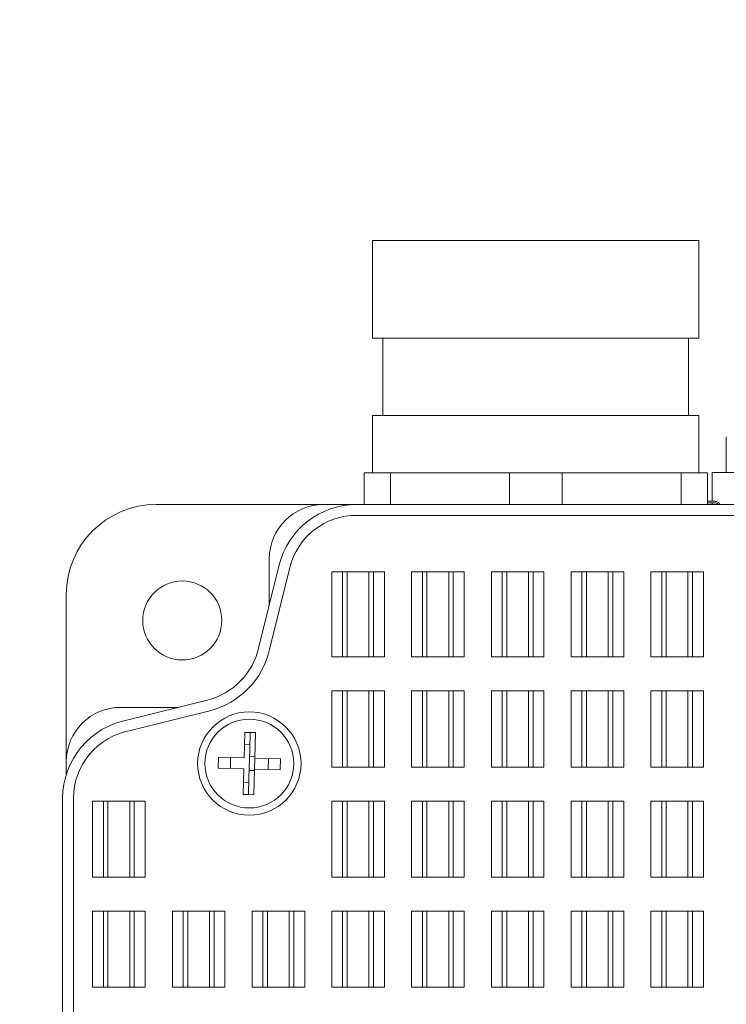
# Model space of a CAD drawing. Units: inches. Extents: x 0 to 17, y 0 to 10.5.
# Drawn here: x 13.3 to 14.3, y 4.4 to 5.8 of the extents above; entities that cross this region are included whole.
import ezdxf

# ---------------------------------------------------------------- set-up
doc = ezdxf.new("R2010")
doc.units = ezdxf.units.IN
doc.header["$MEASUREMENT"] = 0
for name, color, linetype, lineweight in [('DIMENSIONS', 7, 'Continuous', 0), ('TANGENT EDGES', 7, 'Continuous', 0), ('VISIBLE', 7, 'Continuous', 0)]:
    doc.layers.add(name, color=color, linetype=linetype, lineweight=lineweight)
doc.dimstyles.get("Standard").update_dxf_attribs({"dimtxt": 0.18, "dimasz": 0.18, "dimexe": 0.18, "dimexo": 0.0625, "dimgap": 0.09, "dimtad": 0, "dimtih": 1, "dimtoh": 1, "dimdec": 4, "dimzin": 0, "dimdsep": 46, "dimtxsty": 'Standard', "dimcen": 0.09, "dimadec": 0, "dimazin": 0, "dimtfac": 1, "dimtdec": 4, "dimtofl": 0, "dimtmove": 0, "dimatfit": 3, "dimfxl": 0, "dimtolj": 1, "dimtzin": 0, "dimarcsym": 0})

# ---------------------------------------------------------------- blocks, each defined once
blk = doc.blocks.new('D1')
h = blk.add_hatch(color=7)
h.paths.add_polyline_path([(7.6088, 3.3003), (7.6988, 3.2853), (7.6088, 3.2703)], flags=0)
h.paths.add_polyline_path([(7.8184, 3.2703), (7.7284, 3.2853), (7.8184, 3.3003)], flags=0)
at = {"layer": 'DIMENSIONS'}
for p, q in [((7.6988, 3.4597), (7.6988, 3.2228)), ((7.7284, 3.3335), (7.7284, 3.2228)), ((7.6088, 3.2853), (7.4488, 3.2853)), ((7.7311, 3.2853), (7.7311, 3.2853)), ((7.8184, 3.2853), (7.7311, 3.2853))]:
    blk.add_line(p, q, dxfattribs=at)
for points in [[(7.6988, 3.2853), (7.6088, 3.2703), (7.6088, 3.3003), (7.6988, 3.2853)], [(7.7284, 3.2853), (7.8184, 3.3003), (7.8184, 3.2703), (7.7284, 3.2853)]]:
    blk.add_lwpolyline(points, dxfattribs=at)
at = {"layer": 'DIMENSIONS', "char_height": 0.077554, "attachment_point": 5}
for s, insert in [('{\\fArial|b0|i0|c0|p0;.06}{\\fArial|b0|i0|c0|p0;}', (8.1055, 3.2853)), ('{\\fArial|b0|i0|c0|p0;}', (8.0013, 3.2853)), ('{\\fArial|b0|i0|c0|p0;}', (8.1055, 3.2853)), ('{\\fArial|b0|i0|c0|p0;}', (8.1055, 3.2853)), ('{\\fArial|b0|i0|c0|p0;}', (8.2096, 3.2853)), ('{\\fArial|b0|i0|c0|p0;1.5 mm}{\\fArial|b0|i0|c0|p0;}', (8.1055, 3.1291)), ('{\\fArial|b0|i0|c0|p0;}', (7.8902, 3.1291)), ('{\\fArial|b0|i0|c0|p0;}', (8.1055, 3.1291)), ('{\\fArial|b0|i0|c0|p0;}', (8.1055, 3.1291)), ('{\\fArial|b0|i0|c0|p0;}', (8.3207, 3.1291))]:
    blk.add_mtext(s, dxfattribs=dict(at, insert=insert))
blk = doc.blocks.new('D2')
h = blk.add_hatch(color=7)
h.paths.add_polyline_path([(7.6384, 5.4086), (7.7284, 5.3936), (7.6384, 5.3786)], flags=0)
h.paths.add_polyline_path([(7.9934, 5.3786), (7.9034, 5.3936), (7.9934, 5.4086)], flags=0)
at = {"layer": 'DIMENSIONS'}
for p, q in [((7.7284, 5.1485), (7.7284, 5.4561)), ((7.9034, 5.1485), (7.9034, 5.4561)), ((7.6384, 5.3936), (7.4784, 5.3936)), ((7.9934, 5.3936), (8.1229, 5.3936)), ((8.1229, 5.3936), (8.1229, 5.3936))]:
    blk.add_line(p, q, dxfattribs=at)
for points in [[(7.7284, 5.3936), (7.6384, 5.3786), (7.6384, 5.4086), (7.7284, 5.3936)], [(7.9034, 5.3936), (7.9934, 5.4086), (7.9934, 5.3786), (7.9034, 5.3936)]]:
    blk.add_lwpolyline(points, dxfattribs=at)
at = {"layer": 'DIMENSIONS', "char_height": 0.077554, "attachment_point": 5}
for s, insert in [('{\\fArial|b0|i0|c0|p0;.35}{\\fArial|b0|i0|c0|p0;}', (8.4972, 5.3936)), ('{\\fArial|b0|i0|c0|p0;}', (8.3931, 5.3936)), ('{\\fArial|b0|i0|c0|p0;}', (8.4972, 5.3936)), ('{\\fArial|b0|i0|c0|p0;}', (8.4972, 5.3936)), ('{\\fArial|b0|i0|c0|p0;}', (8.6014, 5.3936)), ('{\\fArial|b0|i0|c0|p0;8.9 mm}{\\fArial|b0|i0|c0|p0;}', (8.4972, 5.2373)), ('{\\fArial|b0|i0|c0|p0;}', (8.282, 5.2373)), ('{\\fArial|b0|i0|c0|p0;}', (8.4972, 5.2373)), ('{\\fArial|b0|i0|c0|p0;}', (8.4972, 5.2373)), ('{\\fArial|b0|i0|c0|p0;}', (8.7125, 5.2373))]:
    blk.add_mtext(s, dxfattribs=dict(at, insert=insert))
blk = doc.blocks.new('D3')
h = blk.add_hatch(color=7)
h.paths.add_polyline_path([(7.6384, 5.9901), (7.7284, 5.9751), (7.6384, 5.9601)], flags=0)
h.paths.add_polyline_path([(7.2034, 5.9601), (7.1134, 5.9751), (7.2034, 5.9901)], flags=0)
at = {"layer": 'DIMENSIONS'}
for p, q in [((7.1134, 4.3347), (7.1134, 6.0376)), ((7.7284, 5.1485), (7.7284, 6.0376)), ((7.2034, 5.9751), (7.3378, 5.9751)), ((7.6384, 5.9751), (7.6384, 5.9751))]:
    blk.add_line(p, q, dxfattribs=at)
for points in [[(7.1134, 5.9751), (7.2034, 5.9901), (7.2034, 5.9601), (7.1134, 5.9751)], [(7.7284, 5.9751), (7.6384, 5.9601), (7.6384, 5.9901), (7.7284, 5.9751)]]:
    blk.add_lwpolyline(points, dxfattribs=at)
at = {"layer": 'DIMENSIONS', "char_height": 0.077554, "attachment_point": 5}
for s, insert in [('{\\fArial|b0|i0|c0|p0;1.230}{\\fArial|b0|i0|c0|p0;}', (7.5948, 5.9751)), ('{\\fArial|b0|i0|c0|p0;}', (7.4281, 5.9751)), ('{\\fArial|b0|i0|c0|p0;}', (7.5948, 5.9751)), ('{\\fArial|b0|i0|c0|p0;}', (7.5948, 5.9751)), ('{\\fArial|b0|i0|c0|p0;}', (7.7615, 5.9751))]:
    blk.add_mtext(s, dxfattribs=dict(at, insert=insert))
blk = doc.blocks.new('D4')
h = blk.add_hatch(color=7)
h.paths.add_polyline_path([(7.4509, 4.6747), (7.5409, 4.6597), (7.4509, 4.6447)], flags=0)
h.paths.add_polyline_path([(7.1934, 4.6447), (7.1034, 4.6597), (7.1934, 4.6747)], flags=0)
at = {"layer": 'DIMENSIONS'}
for p, q in [((7.1034, 4.3347), (7.1034, 4.7222)), ((7.5409, 4.3035), (7.5409, 4.7222)), ((7.1934, 4.6597), (7.1934, 4.6597)), ((7.4509, 4.6597), (7.4509, 4.6597))]:
    blk.add_line(p, q, dxfattribs=at)
for points in [[(7.1034, 4.6597), (7.1934, 4.6747), (7.1934, 4.6447), (7.1034, 4.6597)], [(7.5409, 4.6597), (7.4509, 4.6447), (7.4509, 4.6747), (7.5409, 4.6597)]]:
    blk.add_lwpolyline(points, dxfattribs=at)
at = {"layer": 'DIMENSIONS', "char_height": 0.077554, "attachment_point": 5}
for s, insert in [('{\\fArial|b0|i0|c0|p0;.88}{\\fArial|b0|i0|c0|p0;}', (7.3221, 4.6597)), ('{\\fArial|b0|i0|c0|p0;}', (7.218, 4.6597)), ('{\\fArial|b0|i0|c0|p0;}', (7.3221, 4.6597)), ('{\\fArial|b0|i0|c0|p0;}', (7.3221, 4.6597)), ('{\\fArial|b0|i0|c0|p0;}', (7.4263, 4.6597)), ('{\\fArial|b0|i0|c0|p0;22.2 mm}{\\fArial|b0|i0|c0|p0;}', (7.3221, 4.5034)), ('{\\fArial|b0|i0|c0|p0;}', (7.0721, 4.5034)), ('{\\fArial|b0|i0|c0|p0;}', (7.3221, 4.5034)), ('{\\fArial|b0|i0|c0|p0;}', (7.3221, 4.5034)), ('{\\fArial|b0|i0|c0|p0;}', (7.5721, 4.5034))]:
    blk.add_mtext(s, dxfattribs=dict(at, insert=insert))
blk = doc.blocks.new('D5')
h = blk.add_hatch(color=7)
h.paths.add_polyline_path([(7.2876, 4.1197), (7.3026, 4.2097), (7.3176, 4.1197)], flags=0)
h.paths.add_polyline_path([(7.3176, 4.3622), (7.3026, 4.2722), (7.2876, 4.3622)], flags=0)
at = {"layer": 'DIMENSIONS'}
for p, q in [((7.3026, 4.3622), (7.3026, 4.5222)), ((7.1759, 4.2722), (7.3651, 4.2722)), ((7.1759, 4.2097), (7.3651, 4.2097)), ((7.3026, 4.1197), (7.3026, 3.7656)), ((7.3026, 3.7656), (7.0526, 3.7656))]:
    blk.add_line(p, q, dxfattribs=at)
for points in [[(7.3026, 4.2722), (7.2876, 4.3622), (7.3176, 4.3622), (7.3026, 4.2722)], [(7.3026, 4.2097), (7.3176, 4.1197), (7.2876, 4.1197), (7.3026, 4.2097)]]:
    blk.add_lwpolyline(points, dxfattribs=at)
at = {"layer": 'DIMENSIONS', "char_height": 0.077554, "attachment_point": 5}
for s, insert in [('{\\fArial|b0|i0|c0|p0;See Keyway table}{\\fArial|b0|i0|c0|p0;}', (6.511, 3.7656)), ('{\\fArial|b0|i0|c0|p0;}', (6.0318, 3.7656)), ('{\\fArial|b0|i0|c0|p0;}', (6.511, 3.7656)), ('{\\fArial|b0|i0|c0|p0;}', (6.511, 3.7656)), ('{\\fArial|b0|i0|c0|p0;}', (6.9901, 3.7656))]:
    blk.add_mtext(s, dxfattribs=dict(at, insert=insert))
blk = doc.blocks.new('D6')
h = blk.add_hatch(color=7)
h.paths.add_polyline_path([(7.8184, 5.5831), (7.7284, 5.5981), (7.8184, 5.6131)], flags=0)
h.paths.add_polyline_path([(10.8236, 5.6131), (10.9136, 5.5981), (10.8236, 5.5831)], flags=0)
at = {"layer": 'DIMENSIONS'}
for p, q in [((7.7284, 5.1485), (7.7284, 5.6606)), ((10.9136, 5.0557), (10.9136, 5.6606)), ((7.8184, 5.5981), (8.7131, 5.5981)), ((10.8236, 5.5981), (9.8103, 5.5981))]:
    blk.add_line(p, q, dxfattribs=at)
for points in [[(7.7284, 5.5981), (7.8184, 5.6131), (7.8184, 5.5831), (7.7284, 5.5981)], [(10.9136, 5.5981), (10.8236, 5.5831), (10.8236, 5.6131), (10.9136, 5.5981)]]:
    blk.add_lwpolyline(points, dxfattribs=at)
at = {"layer": 'DIMENSIONS', "char_height": 0.077554, "attachment_point": 5}
for s, insert in [('{\\fArial|b0|i0|c0|p0;See Length Table}{\\fArial|b0|i0|c0|p0;}', (9.2756, 5.5981)), ('{\\fArial|b0|i0|c0|p0;}', (8.8034, 5.5981)), ('{\\fArial|b0|i0|c0|p0;}', (9.2756, 5.5981)), ('{\\fArial|b0|i0|c0|p0;}', (9.2756, 5.5981)), ('{\\fArial|b0|i0|c0|p0;}', (9.7478, 5.5981))]:
    blk.add_mtext(s, dxfattribs=dict(at, insert=insert))

msp = doc.modelspace()

# ---------------------------------------------------------------- linework, layer by layer
at = {"layer": 'TANGENT EDGES'}
for p, q in [((13.7338, 4.8757), (13.7338, 4.9932)), ((13.7487, 4.8757), (13.7487, 4.9932)), ((13.755, 4.8757), (13.755, 4.9932)), ((13.785, 4.8757), (13.785, 4.9932)), ((13.7913, 4.8757), (13.7913, 4.9932)), ((13.8063, 4.8757), (13.8063, 4.9932)), ((13.8438, 4.8757), (13.8438, 4.9932)), ((13.8587, 4.8757), (13.8587, 4.9932)), ((13.865, 4.8757), (13.865, 4.9932)), ((13.895, 4.8757), (13.895, 4.9932)), ((13.9013, 4.8757), (13.9013, 4.9932)), ((13.9163, 4.8757), (13.9163, 4.9932)), ((13.9538, 4.8757), (13.9538, 4.9932)), ((13.9687, 4.8757), (13.9687, 4.9932)), ((13.975, 4.8757), (13.975, 4.9932)), ((14.005, 4.8757), (14.005, 4.9932)), ((14.0113, 4.8757), (14.0113, 4.9932)), ((14.0263, 4.8757), (14.0263, 4.9932)), ((14.0638, 4.8757), (14.0638, 4.9932)), ((14.0787, 4.8757), (14.0787, 4.9932)), ((14.085, 4.8757), (14.085, 4.9932)), ((14.115, 4.8757), (14.115, 4.9932)), ((14.1213, 4.8757), (14.1213, 4.9932)), ((14.1363, 4.8757), (14.1363, 4.9932)), ((14.1738, 4.8757), (14.1738, 4.9932)), ((14.1887, 4.8757), (14.1887, 4.9932)), ((14.195, 4.8757), (14.195, 4.9932)), ((14.225, 4.8757), (14.225, 4.9932)), ((14.2313, 4.8757), (14.2313, 4.9932)), ((14.2463, 4.8757), (14.2463, 4.9932)), ((13.7338, 4.7237), (13.7338, 4.8287)), ((13.7487, 4.7237), (13.7487, 4.8287)), ((13.755, 4.7237), (13.755, 4.8287)), ((13.785, 4.7237), (13.785, 4.8287)), ((13.7913, 4.7237), (13.7913, 4.8287)), ((13.8063, 4.7237), (13.8063, 4.8287)), ((13.8438, 4.7237), (13.8438, 4.8287)), ((13.8587, 4.7237), (13.8587, 4.8287)), ((13.865, 4.7237), (13.865, 4.8287)), ((13.895, 4.7237), (13.895, 4.8287)), ((13.9013, 4.7237), (13.9013, 4.8287)), ((13.9163, 4.7237), (13.9163, 4.8287)), ((13.9538, 4.7237), (13.9538, 4.8287)), ((13.9687, 4.7237), (13.9687, 4.8287)), ((13.975, 4.7237), (13.975, 4.8287)), ((14.005, 4.7237), (14.005, 4.8287)), ((14.0113, 4.7237), (14.0113, 4.8287)), ((14.0263, 4.7237), (14.0263, 4.8287)), ((14.0638, 4.7237), (14.0638, 4.8287)), ((14.0787, 4.7237), (14.0787, 4.8287)), ((14.085, 4.7237), (14.085, 4.8287)), ((14.115, 4.7237), (14.115, 4.8287)), ((14.1213, 4.7237), (14.1213, 4.8287)), ((14.1363, 4.7237), (14.1363, 4.8287)), ((14.1738, 4.7237), (14.1738, 4.8287)), ((14.1887, 4.7237), (14.1887, 4.8287)), ((14.195, 4.7237), (14.195, 4.8287)), ((14.225, 4.7237), (14.225, 4.8287)), ((14.2313, 4.7237), (14.2313, 4.8287)), ((14.2463, 4.7237), (14.2463, 4.8287)), ((13.4038, 4.5717), (13.4038, 4.6767)), ((13.4187, 4.5717), (13.4187, 4.6767)), ((13.425, 4.5717), (13.425, 4.6767)), ((13.455, 4.5717), (13.455, 4.6767)), ((13.4613, 4.5717), (13.4613, 4.6767)), ((13.4763, 4.5717), (13.4763, 4.6767)), ((13.7338, 4.5717), (13.7338, 4.6767)), ((13.7487, 4.5717), (13.7487, 4.6767)), ((13.755, 4.5717), (13.755, 4.6767)), ((13.785, 4.5717), (13.785, 4.6767)), ((13.7913, 4.5717), (13.7913, 4.6767)), ((13.8063, 4.5717), (13.8063, 4.6767)), ((13.8438, 4.5717), (13.8438, 4.6767)), ((13.8587, 4.5717), (13.8587, 4.6767)), ((13.865, 4.5717), (13.865, 4.6767)), ((13.895, 4.5717), (13.895, 4.6767)), ((13.9013, 4.5717), (13.9013, 4.6767)), ((13.9163, 4.5717), (13.9163, 4.6767)), ((13.9538, 4.5717), (13.9538, 4.6767)), ((13.9687, 4.5717), (13.9687, 4.6767)), ((13.975, 4.5717), (13.975, 4.6767)), ((14.005, 4.5717), (14.005, 4.6767)), ((14.0113, 4.5717), (14.0113, 4.6767)), ((14.0263, 4.5717), (14.0263, 4.6767)), ((14.0638, 4.5717), (14.0638, 4.6767)), ((14.0787, 4.5717), (14.0787, 4.6767)), ((14.085, 4.5717), (14.085, 4.6767)), ((14.115, 4.5717), (14.115, 4.6767)), ((14.1213, 4.5717), (14.1213, 4.6767)), ((14.1363, 4.5717), (14.1363, 4.6767)), ((14.1738, 4.5717), (14.1738, 4.6767)), ((14.1887, 4.5717), (14.1887, 4.6767)), ((14.195, 4.5717), (14.195, 4.6767)), ((14.225, 4.5717), (14.225, 4.6767)), ((14.2313, 4.5717), (14.2313, 4.6767)), ((14.2463, 4.5717), (14.2463, 4.6767)), ((13.4038, 4.4197), (13.4038, 4.5247)), ((13.4187, 4.4197), (13.4187, 4.5247)), ((13.425, 4.4197), (13.425, 4.5247)), ((13.455, 4.4197), (13.455, 4.5247)), ((13.4613, 4.4197), (13.4613, 4.5247)), ((13.4763, 4.4197), (13.4763, 4.5247)), ((13.5138, 4.4197), (13.5138, 4.5247)), ((13.5287, 4.4197), (13.5287, 4.5247)), ((13.535, 4.4197), (13.535, 4.5247)), ((13.565, 4.4197), (13.565, 4.5247)), ((13.5713, 4.4197), (13.5713, 4.5247)), ((13.5863, 4.4197), (13.5863, 4.5247)), ((13.6238, 4.4197), (13.6238, 4.5247)), ((13.6387, 4.4197), (13.6387, 4.5247)), ((13.645, 4.4197), (13.645, 4.5247)), ((13.675, 4.4197), (13.675, 4.5247)), ((13.6813, 4.4197), (13.6813, 4.5247)), ((13.6963, 4.4197), (13.6963, 4.5247)), ((13.7338, 4.4197), (13.7338, 4.5247)), ((13.7487, 4.4197), (13.7487, 4.5247)), ((13.755, 4.4197), (13.755, 4.5247)), ((13.785, 4.4197), (13.785, 4.5247)), ((13.7913, 4.4197), (13.7913, 4.5247)), ((13.8063, 4.4197), (13.8063, 4.5247)), ((13.8438, 4.4197), (13.8438, 4.5247)), ((13.8587, 4.4197), (13.8587, 4.5247)), ((13.865, 4.4197), (13.865, 4.5247)), ((13.895, 4.4197), (13.895, 4.5247)), ((13.9013, 4.4197), (13.9013, 4.5247)), ((13.9163, 4.4197), (13.9163, 4.5247)), ((13.9538, 4.4197), (13.9538, 4.5247)), ((13.9687, 4.4197), (13.9687, 4.5247)), ((13.975, 4.4197), (13.975, 4.5247)), ((14.005, 4.4197), (14.005, 4.5247)), ((14.0113, 4.4197), (14.0113, 4.5247)), ((14.0263, 4.4197), (14.0263, 4.5247)), ((14.0638, 4.4197), (14.0638, 4.5247)), ((14.0787, 4.4197), (14.0787, 4.5247)), ((14.085, 4.4197), (14.085, 4.5247)), ((14.115, 4.4197), (14.115, 4.5247)), ((14.1213, 4.4197), (14.1213, 4.5247)), ((14.1363, 4.4197), (14.1363, 4.5247)), ((14.1738, 4.4197), (14.1738, 4.5247)), ((14.1887, 4.4197), (14.1887, 4.5247)), ((14.195, 4.4197), (14.195, 4.5247)), ((14.225, 4.4197), (14.225, 4.5247)), ((14.2313, 4.4197), (14.2313, 4.5247)), ((14.2463, 4.4197), (14.2463, 4.5247))]:
    msp.add_line(p, q, dxfattribs=at)
at = {"layer": 'VISIBLE'}
for p, q in [((13.9025, 5.4505), (13.79, 5.4505)), ((13.79, 5.3155), (13.79, 5.4505)), ((14.24, 5.4505), (13.9025, 5.4505)), ((14.24, 5.3155), (14.24, 5.4505)), ((13.79, 5.3155), (13.9025, 5.3155)), ((13.8043, 5.209), (13.8043, 5.3155)), ((13.9025, 5.3155), (14.24, 5.3155)), ((14.2258, 5.209), (14.2258, 5.3155)), ((13.9025, 5.209), (13.79, 5.209)), ((13.79, 5.1295), (13.79, 5.209)), ((14.24, 5.209), (13.9025, 5.209)), ((14.24, 5.1295), (14.24, 5.209)), ((14.2778, 5.1793), (14.2778, 5.13)), ((13.7782, 5.086), (13.7782, 5.1295)), ((13.8146, 5.1295), (13.7782, 5.1295)), ((13.9786, 5.1295), (13.8146, 5.1295)), ((13.8146, 5.086), (13.8146, 5.1295)), ((13.9786, 5.086), (13.9786, 5.1295)), ((14.0514, 5.1295), (13.9786, 5.1295)), ((14.0514, 5.086), (14.0514, 5.1295)), ((14.2154, 5.1295), (14.0514, 5.1295)), ((14.2518, 5.1295), (14.2154, 5.1295)), ((14.2154, 5.086), (14.2154, 5.1295)), ((14.2518, 5.086), (14.2518, 5.1295)), ((14.6176, 5.13), (14.2582, 5.13)), ((14.2582, 5.13), (14.2582, 5.0904)), ((13.4917, 5.086), (13.7225, 5.086)), ((13.7225, 5.086), (13.768, 5.086)), ((13.768, 5.086), (14.652, 5.086)), ((14.2619, 5.0904), (14.2518, 5.0904)), ((14.2518, 5.0884), (14.2619, 5.0884)), ((14.2582, 5.0884), (14.2582, 5.086)), ((13.768, 5.071), (14.652, 5.071)), ((13.6332, 4.8894), (13.6612, 5.0025)), ((13.6475, 4.9471), (13.6475, 5.011)), ((13.6478, 4.886), (13.6758, 4.9989)), ((13.7487, 4.9932), (13.7338, 4.9932)), ((13.755, 4.9932), (13.7487, 4.9932)), ((13.785, 4.9932), (13.755, 4.9932)), ((13.7913, 4.9932), (13.785, 4.9932)), ((13.8063, 4.9932), (13.7913, 4.9932)), ((13.8587, 4.9932), (13.8438, 4.9932)), ((13.865, 4.9932), (13.8587, 4.9932)), ((13.895, 4.9932), (13.865, 4.9932)), ((13.9013, 4.9932), (13.895, 4.9932)), ((13.9163, 4.9932), (13.9013, 4.9932)), ((13.9687, 4.9932), (13.9538, 4.9932)), ((13.975, 4.9932), (13.9687, 4.9932)), ((14.005, 4.9932), (13.975, 4.9932)), ((14.0113, 4.9932), (14.005, 4.9932)), ((14.0263, 4.9932), (14.0113, 4.9932)), ((14.0787, 4.9932), (14.0638, 4.9932)), ((14.085, 4.9932), (14.0787, 4.9932)), ((14.115, 4.9932), (14.085, 4.9932)), ((14.1213, 4.9932), (14.115, 4.9932)), ((14.1363, 4.9932), (14.1213, 4.9932)), ((14.1887, 4.9932), (14.1738, 4.9932)), ((14.195, 4.9932), (14.1887, 4.9932)), ((14.225, 4.9932), (14.195, 4.9932)), ((14.2313, 4.9932), (14.225, 4.9932)), ((14.2463, 4.9932), (14.2313, 4.9932)), ((13.3675, 4.731), (13.3675, 4.9618)), ((13.7338, 4.8757), (13.7487, 4.8757)), ((13.7487, 4.8757), (13.755, 4.8757)), ((13.755, 4.8757), (13.785, 4.8757)), ((13.785, 4.8757), (13.7913, 4.8757)), ((13.7913, 4.8757), (13.8063, 4.8757)), ((13.8438, 4.8757), (13.8587, 4.8757)), ((13.8587, 4.8757), (13.865, 4.8757)), ((13.865, 4.8757), (13.895, 4.8757)), ((13.895, 4.8757), (13.9013, 4.8757)), ((13.9013, 4.8757), (13.9163, 4.8757)), ((13.9538, 4.8757), (13.9687, 4.8757)), ((13.9687, 4.8757), (13.975, 4.8757)), ((13.975, 4.8757), (14.005, 4.8757)), ((14.005, 4.8757), (14.0113, 4.8757)), ((14.0113, 4.8757), (14.0263, 4.8757)), ((14.0638, 4.8757), (14.0787, 4.8757)), ((14.0787, 4.8757), (14.085, 4.8757)), ((14.085, 4.8757), (14.115, 4.8757)), ((14.115, 4.8757), (14.1213, 4.8757)), ((14.1213, 4.8757), (14.1363, 4.8757)), ((14.1738, 4.8757), (14.1887, 4.8757)), ((14.1887, 4.8757), (14.195, 4.8757)), ((14.195, 4.8757), (14.225, 4.8757)), ((14.225, 4.8757), (14.2313, 4.8757)), ((14.2313, 4.8757), (14.2463, 4.8757)), ((13.7487, 4.8287), (13.7338, 4.8287)), ((13.755, 4.8287), (13.7487, 4.8287)), ((13.785, 4.8287), (13.755, 4.8287)), ((13.7913, 4.8287), (13.785, 4.8287)), ((13.8063, 4.8287), (13.7913, 4.8287)), ((13.8587, 4.8287), (13.8438, 4.8287)), ((13.865, 4.8287), (13.8587, 4.8287)), ((13.895, 4.8287), (13.865, 4.8287)), ((13.9013, 4.8287), (13.895, 4.8287)), ((13.9163, 4.8287), (13.9013, 4.8287)), ((13.9687, 4.8287), (13.9538, 4.8287)), ((13.975, 4.8287), (13.9687, 4.8287)), ((14.005, 4.8287), (13.975, 4.8287)), ((14.0113, 4.8287), (14.005, 4.8287)), ((14.0263, 4.8287), (14.0113, 4.8287)), ((14.0787, 4.8287), (14.0638, 4.8287)), ((14.085, 4.8287), (14.0787, 4.8287)), ((14.115, 4.8287), (14.085, 4.8287)), ((14.1213, 4.8287), (14.115, 4.8287)), ((14.1363, 4.8287), (14.1213, 4.8287)), ((14.1887, 4.8287), (14.1738, 4.8287)), ((14.195, 4.8287), (14.1887, 4.8287)), ((14.225, 4.8287), (14.195, 4.8287)), ((14.2313, 4.8287), (14.225, 4.8287)), ((14.2463, 4.8287), (14.2313, 4.8287)), ((13.4529, 4.7887), (13.5616, 4.8159)), ((13.4425, 4.806), (13.522, 4.806)), ((13.4561, 4.7741), (13.5653, 4.8013)), ((13.6127, 4.7362), (13.6136, 4.7715)), ((13.6136, 4.7715), (13.6211, 4.7713)), ((13.6211, 4.7713), (13.6205, 4.7482)), ((13.6211, 4.7713), (13.6286, 4.7711)), ((13.6286, 4.7711), (13.6277, 4.7358)), ((13.6207, 4.7545), (13.6132, 4.7547)), ((13.6205, 4.7482), (13.6195, 4.7088)), ((13.3675, 4.7133), (13.3675, 4.731)), ((13.577, 4.7221), (13.5774, 4.7371)), ((13.5774, 4.7371), (13.6127, 4.7362)), ((13.5938, 4.7217), (13.5942, 4.7367)), ((13.6203, 4.7381), (13.6278, 4.7379)), ((13.6273, 4.7208), (13.6277, 4.7358)), ((13.6277, 4.7358), (13.663, 4.7349)), ((13.6458, 4.7203), (13.6462, 4.7353)), ((13.663, 4.7349), (13.6626, 4.7199)), ((13.6123, 4.7212), (13.577, 4.7221)), ((13.6114, 4.6859), (13.6123, 4.7212)), ((13.6197, 4.7189), (13.6272, 4.7187)), ((13.6273, 4.7208), (13.6264, 4.6855)), ((13.6626, 4.7199), (13.6273, 4.7208)), ((13.7338, 4.7237), (13.7487, 4.7237)), ((13.7487, 4.7237), (13.755, 4.7237)), ((13.755, 4.7237), (13.785, 4.7237)), ((13.785, 4.7237), (13.7913, 4.7237)), ((13.7913, 4.7237), (13.8063, 4.7237)), ((13.8438, 4.7237), (13.8587, 4.7237)), ((13.8587, 4.7237), (13.865, 4.7237)), ((13.865, 4.7237), (13.895, 4.7237)), ((13.895, 4.7237), (13.9013, 4.7237)), ((13.9013, 4.7237), (13.9163, 4.7237)), ((13.9538, 4.7237), (13.9687, 4.7237)), ((13.9687, 4.7237), (13.975, 4.7237)), ((13.975, 4.7237), (14.005, 4.7237)), ((14.005, 4.7237), (14.0113, 4.7237)), ((14.0113, 4.7237), (14.0263, 4.7237)), ((14.0638, 4.7237), (14.0787, 4.7237)), ((14.0787, 4.7237), (14.085, 4.7237)), ((14.085, 4.7237), (14.115, 4.7237)), ((14.115, 4.7237), (14.1213, 4.7237)), ((14.1213, 4.7237), (14.1363, 4.7237)), ((14.1738, 4.7237), (14.1887, 4.7237)), ((14.1887, 4.7237), (14.195, 4.7237)), ((14.195, 4.7237), (14.225, 4.7237)), ((14.225, 4.7237), (14.2313, 4.7237)), ((14.2313, 4.7237), (14.2463, 4.7237)), ((13.6193, 4.7025), (13.6118, 4.7027)), ((13.6195, 4.7088), (13.6189, 4.6857)), ((13.3625, 3.7965), (13.3625, 4.6805)), ((13.3775, 4.6805), (13.3775, 3.7965)), ((13.4187, 4.6767), (13.4038, 4.6767)), ((13.425, 4.6767), (13.4187, 4.6767)), ((13.455, 4.6767), (13.425, 4.6767)), ((13.4613, 4.6767), (13.455, 4.6767)), ((13.4763, 4.6767), (13.4613, 4.6767)), ((13.6189, 4.6857), (13.6114, 4.6859)), ((13.6264, 4.6855), (13.6189, 4.6857)), ((13.7487, 4.6767), (13.7338, 4.6767)), ((13.755, 4.6767), (13.7487, 4.6767)), ((13.785, 4.6767), (13.755, 4.6767)), ((13.7913, 4.6767), (13.785, 4.6767)), ((13.8063, 4.6767), (13.7913, 4.6767)), ((13.8587, 4.6767), (13.8438, 4.6767)), ((13.865, 4.6767), (13.8587, 4.6767)), ((13.895, 4.6767), (13.865, 4.6767)), ((13.9013, 4.6767), (13.895, 4.6767)), ((13.9163, 4.6767), (13.9013, 4.6767)), ((13.9687, 4.6767), (13.9538, 4.6767)), ((13.975, 4.6767), (13.9687, 4.6767)), ((14.005, 4.6767), (13.975, 4.6767)), ((14.0113, 4.6767), (14.005, 4.6767)), ((14.0263, 4.6767), (14.0113, 4.6767)), ((14.0787, 4.6767), (14.0638, 4.6767)), ((14.085, 4.6767), (14.0787, 4.6767)), ((14.115, 4.6767), (14.085, 4.6767)), ((14.1213, 4.6767), (14.115, 4.6767)), ((14.1363, 4.6767), (14.1213, 4.6767)), ((14.1887, 4.6767), (14.1738, 4.6767)), ((14.195, 4.6767), (14.1887, 4.6767)), ((14.225, 4.6767), (14.195, 4.6767)), ((14.2313, 4.6767), (14.225, 4.6767)), ((14.2463, 4.6767), (14.2313, 4.6767)), ((13.4038, 4.5717), (13.4187, 4.5717)), ((13.4187, 4.5717), (13.425, 4.5717)), ((13.425, 4.5717), (13.455, 4.5717)), ((13.455, 4.5717), (13.4613, 4.5717)), ((13.4613, 4.5717), (13.4763, 4.5717)), ((13.7338, 4.5717), (13.7487, 4.5717)), ((13.7487, 4.5717), (13.755, 4.5717)), ((13.755, 4.5717), (13.785, 4.5717)), ((13.785, 4.5717), (13.7913, 4.5717)), ((13.7913, 4.5717), (13.8063, 4.5717)), ((13.8438, 4.5717), (13.8587, 4.5717)), ((13.8587, 4.5717), (13.865, 4.5717)), ((13.865, 4.5717), (13.895, 4.5717)), ((13.895, 4.5717), (13.9013, 4.5717)), ((13.9013, 4.5717), (13.9163, 4.5717)), ((13.9538, 4.5717), (13.9687, 4.5717)), ((13.9687, 4.5717), (13.975, 4.5717)), ((13.975, 4.5717), (14.005, 4.5717)), ((14.005, 4.5717), (14.0113, 4.5717)), ((14.0113, 4.5717), (14.0263, 4.5717)), ((14.0638, 4.5717), (14.0787, 4.5717)), ((14.0787, 4.5717), (14.085, 4.5717)), ((14.085, 4.5717), (14.115, 4.5717)), ((14.115, 4.5717), (14.1213, 4.5717)), ((14.1213, 4.5717), (14.1363, 4.5717)), ((14.1738, 4.5717), (14.1887, 4.5717)), ((14.1887, 4.5717), (14.195, 4.5717)), ((14.195, 4.5717), (14.225, 4.5717)), ((14.225, 4.5717), (14.2313, 4.5717)), ((14.2313, 4.5717), (14.2463, 4.5717)), ((13.4187, 4.5247), (13.4038, 4.5247)), ((13.425, 4.5247), (13.4187, 4.5247)), ((13.455, 4.5247), (13.425, 4.5247)), ((13.4613, 4.5247), (13.455, 4.5247)), ((13.4763, 4.5247), (13.4613, 4.5247)), ((13.5287, 4.5247), (13.5138, 4.5247)), ((13.535, 4.5247), (13.5287, 4.5247)), ((13.565, 4.5247), (13.535, 4.5247)), ((13.5713, 4.5247), (13.565, 4.5247)), ((13.5863, 4.5247), (13.5713, 4.5247)), ((13.6387, 4.5247), (13.6238, 4.5247)), ((13.645, 4.5247), (13.6387, 4.5247)), ((13.675, 4.5247), (13.645, 4.5247)), ((13.6813, 4.5247), (13.675, 4.5247)), ((13.6963, 4.5247), (13.6813, 4.5247)), ((13.7487, 4.5247), (13.7338, 4.5247)), ((13.755, 4.5247), (13.7487, 4.5247)), ((13.785, 4.5247), (13.755, 4.5247)), ((13.7913, 4.5247), (13.785, 4.5247)), ((13.8063, 4.5247), (13.7913, 4.5247)), ((13.8587, 4.5247), (13.8438, 4.5247)), ((13.865, 4.5247), (13.8587, 4.5247)), ((13.895, 4.5247), (13.865, 4.5247)), ((13.9013, 4.5247), (13.895, 4.5247)), ((13.9163, 4.5247), (13.9013, 4.5247)), ((13.9687, 4.5247), (13.9538, 4.5247)), ((13.975, 4.5247), (13.9687, 4.5247)), ((14.005, 4.5247), (13.975, 4.5247)), ((14.0113, 4.5247), (14.005, 4.5247)), ((14.0263, 4.5247), (14.0113, 4.5247)), ((14.0787, 4.5247), (14.0638, 4.5247)), ((14.085, 4.5247), (14.0787, 4.5247)), ((14.115, 4.5247), (14.085, 4.5247)), ((14.1213, 4.5247), (14.115, 4.5247)), ((14.1363, 4.5247), (14.1213, 4.5247)), ((14.1887, 4.5247), (14.1738, 4.5247)), ((14.195, 4.5247), (14.1887, 4.5247)), ((14.225, 4.5247), (14.195, 4.5247)), ((14.2313, 4.5247), (14.225, 4.5247)), ((14.2463, 4.5247), (14.2313, 4.5247)), ((13.4038, 4.4197), (13.4187, 4.4197)), ((13.4187, 4.4197), (13.425, 4.4197)), ((13.425, 4.4197), (13.455, 4.4197)), ((13.455, 4.4197), (13.4613, 4.4197)), ((13.4613, 4.4197), (13.4763, 4.4197)), ((13.5138, 4.4197), (13.5287, 4.4197)), ((13.5287, 4.4197), (13.535, 4.4197)), ((13.535, 4.4197), (13.565, 4.4197)), ((13.565, 4.4197), (13.5713, 4.4197)), ((13.5713, 4.4197), (13.5863, 4.4197)), ((13.6238, 4.4197), (13.6387, 4.4197)), ((13.6387, 4.4197), (13.645, 4.4197)), ((13.645, 4.4197), (13.675, 4.4197)), ((13.675, 4.4197), (13.6813, 4.4197)), ((13.6813, 4.4197), (13.6963, 4.4197)), ((13.7338, 4.4197), (13.7487, 4.4197)), ((13.7487, 4.4197), (13.755, 4.4197)), ((13.755, 4.4197), (13.785, 4.4197)), ((13.785, 4.4197), (13.7913, 4.4197)), ((13.7913, 4.4197), (13.8063, 4.4197)), ((13.8438, 4.4197), (13.8587, 4.4197)), ((13.8587, 4.4197), (13.865, 4.4197)), ((13.865, 4.4197), (13.895, 4.4197)), ((13.895, 4.4197), (13.9013, 4.4197)), ((13.9013, 4.4197), (13.9163, 4.4197)), ((13.9538, 4.4197), (13.9687, 4.4197)), ((13.9687, 4.4197), (13.975, 4.4197)), ((13.975, 4.4197), (14.005, 4.4197)), ((14.005, 4.4197), (14.0113, 4.4197)), ((14.0113, 4.4197), (14.0263, 4.4197)), ((14.0638, 4.4197), (14.0787, 4.4197)), ((14.0787, 4.4197), (14.085, 4.4197)), ((14.085, 4.4197), (14.115, 4.4197)), ((14.115, 4.4197), (14.1213, 4.4197)), ((14.1213, 4.4197), (14.1363, 4.4197)), ((14.1738, 4.4197), (14.1887, 4.4197)), ((14.1887, 4.4197), (14.195, 4.4197)), ((14.195, 4.4197), (14.225, 4.4197)), ((14.225, 4.4197), (14.2313, 4.4197)), ((14.2313, 4.4197), (14.2463, 4.4197))]:
    msp.add_line(p, q, dxfattribs=at)
for centre, radius in [((13.5275, 4.926), 0.0545), ((13.62, 4.7285), 0.0713), ((13.62, 4.7285), 0.0613)]:
    msp.add_circle(centre, radius, dxfattribs=at)
for centre, radius, start, end in [((13.4917, 4.9618), 0.1242, 90, 180), ((13.7225, 5.011), 0.075, 90, 180), ((13.768, 4.976), 0.11, 90, 166.0705), ((13.768, 4.976), 0.095, 90, 166.0705), ((13.538, 4.9105), 0.0975, 284.0289, 347.5242), ((13.538, 4.9105), 0.1125, 284.0289, 347.4238), ((13.4425, 4.731), 0.075, 90, 180), ((13.4725, 4.6805), 0.11, 100.2589, 180), ((13.4725, 4.6805), 0.095, 99.9721, 180)]:
    msp.add_arc(centre, radius, start, end, dxfattribs=at)
for points, knots in [([(14.269, 5.086), (14.2687, 5.0867), (14.2678, 5.0879), (14.2662, 5.0892), (14.2643, 5.0901), (14.2628, 5.0904), (14.2619, 5.0904)], [0.0161428, 0.0161428, 0.0161428, 0.0161428, 0.25, 0.5, 0.75, 1, 1, 1, 1]), ([(14.2667, 5.086), (14.2666, 5.0862), (14.2661, 5.0868), (14.2651, 5.0876), (14.2637, 5.0882), (14.2625, 5.0884), (14.2619, 5.0884)], [0.1372917, 0.1372917, 0.1372917, 0.1372917, 0.25, 0.5, 0.75, 1, 1, 1, 1])]:
    msp.add_open_spline(points, degree=3, knots=knots, dxfattribs=at)

# ---------------------------------------------------------------- dimensions: what is measured, and where the dimension line sits
at = {"layer": 'DIMENSIONS'}
for p1, p2, override, picture, middle in [((7.7284, 5.086), (7.1134, 4.2722), {"dimtxt": 0.098408, "dimtad": 0, "dimdec": 3, "dimzin": 0, "dimse1": 0, "dimse2": 0, "dimsd1": 0, "dimsd2": 0, "dimadec": 3, "dimazin": 0, "dimtol": 0, "dimlim": 0, "dimtp": 0, "dimtm": 0, "dimtdec": 3}, 'D3', (15.3232, 10.2127)), ((7.7283760577, 5.0859866049), (7.9033760577, 5.0859866049), {"dimtxt": 0.098408, "dimtad": 0, "dimdec": 2, "dimzin": 0, "dimse1": 0, "dimse2": 0, "dimsd1": 0, "dimsd2": 0, "dimadec": 2, "dimazin": 0, "dimtol": 0, "dimlim": 0, "dimtp": 0, "dimtm": 0, "dimtdec": 2}, 'D2', (16.225613706, 9.6311963679)), ((7.5409, 4.241), (7.1034, 4.2722), {"dimtxt": 0.098408, "dimtad": 0, "dimdec": 2, "dimzin": 0, "dimse1": 0, "dimse2": 0, "dimsd1": 0, "dimsd2": 0, "dimadec": 2, "dimazin": 0, "dimtol": 0, "dimlim": 0, "dimtp": 0, "dimtm": 0, "dimtdec": 2}, 'D4', (15.0505, 8.8973)), ((7.6988, 3.5222), (7.7284, 3.396), {"dimtxt": 0.098408, "dimtad": 0, "dimdec": 2, "dimzin": 0, "dimse1": 0, "dimse2": 0, "dimsd1": 0, "dimsd2": 0, "dimadec": 2, "dimazin": 0, "dimtol": 0, "dimlim": 0, "dimtp": 0, "dimtm": 0, "dimtdec": 2}, 'D1', (15.8338, 7.5229))]:
    dim = msp.add_linear_dim(base=(0, 0), p1=p1, p2=p2, dimstyle='Standard', override=override, dxfattribs=at)
    dim.commit()
    dim.dimension.update_dxf_attribs({"geometry": picture, "text_midpoint": middle})
for p1, p2, angle, picture, middle, turn in [((7.7284, 5.086), (10.9136, 4.9932), 180, 'D6', (17.004, 9.8357), 180), ((7.1133760577, 4.2097366049), (7.1133760577, 4.2722366049), 270, 'D5', (14.239344093, 8.0032568883), 270)]:
    dim = msp.add_linear_dim(base=(0, 0), p1=p1, p2=p2, angle=angle, dimstyle='Standard', override={"dimtxt": 0.098408, "dimtad": 0, "dimdec": 3, "dimzin": 0, "dimse1": 0, "dimse2": 0, "dimsd1": 0, "dimsd2": 0, "dimadec": 3, "dimazin": 0, "dimtol": 0, "dimlim": 0, "dimtp": 0, "dimtm": 0, "dimtdec": 3}, dxfattribs=at)
    dim.commit()
    dim.dimension.update_dxf_attribs({"geometry": picture, "text_midpoint": middle, "text_rotation": turn})

doc.saveas('drawing.dxf')
